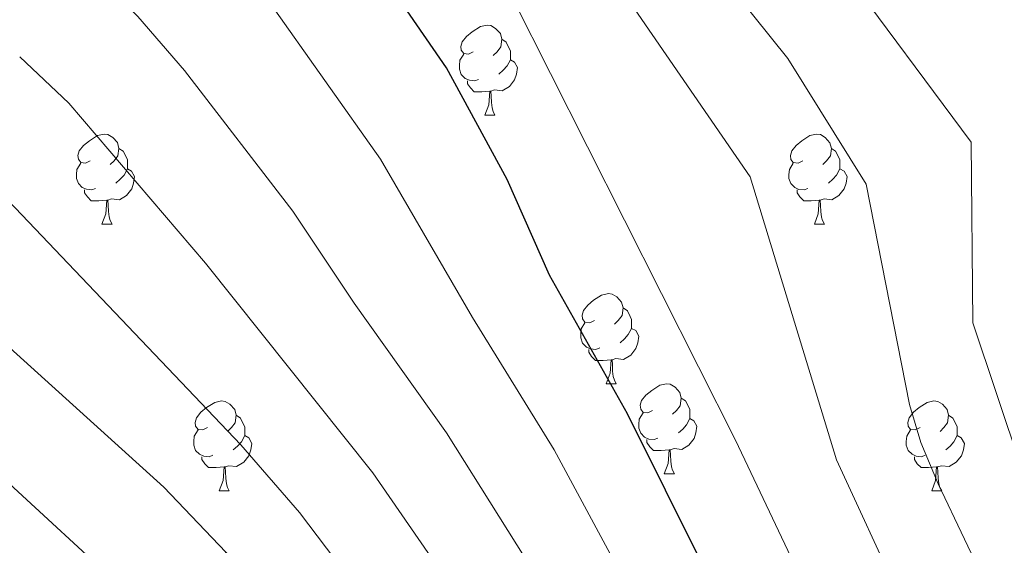
# Model space of a CAD drawing. Units: metres. Extents: x 555341 to 559821, y 4735202 to 4738209.
# Drawn here: x 556275 to 556385, y 4737596 to 4737654 of the extents above; entities that cross this region are included whole.
import ezdxf

# ---------------------------------------------------------------- set-up
doc = ezdxf.new("R2010")
doc.units = ezdxf.units.M
doc.header["$MEASUREMENT"] = 0
for name, color, linetype, lineweight in [('Level 36', 19, 'Continuous', 40), ('Level 4', 36, 'Continuous', 30), ('Level 5', 36, 'Continuous', 0)]:
    doc.layers.add(name, color=color, linetype=linetype, lineweight=lineweight)

msp = doc.modelspace()

# ---------------------------------------------------------------- linework, layer by layer
at = {"layer": 'Level 36', "color": 92, "linetype": 'Continuous', "lineweight": 0}
for points in [[(556325.47, 4737650.54, 0.01), (556324.94, 4737650.27, 0.01), (556324.41, 4737650.33, 0.01), (556324.14, 4737650.7, 0.01), (556324.09, 4737651.12, 0.01), (556324.25, 4737651.64, 0.01), (556324.73, 4737652.24, 0.01), (556325.36, 4737652.77, 0.01), (556326.26, 4737653.35, 0.01), (556327.01, 4737653.51, 0.01), (556327.43, 4737653.46, 0.01), (556327.96, 4737653.14, 0.01), (556328.49, 4737652.56, 0.01), (556328.65, 4737651.92, 0.01), (556328.54, 4737651.07, 0.01), (556328.12, 4737650.54, 0.01), (556327.7, 4737650.11, 0.01)], [(556328.65, 4737651.92, 0.01), (556329.13, 4737651.6, 0.01), (556329.44, 4737650.96, 0.01), (556329.6, 4737650.64, 0.01), (556329.6, 4737650.06, 0.01), (556329.6, 4737649.64, 0.01), (556329.23, 4737648.95, 0.01), (556328.81, 4737648.47, 0.01), (556328.33, 4737648.05, 0.01)], [(556326.05, 4737647.46, 0.01), (556325.63, 4737647.3, 0.01), (556325.04, 4737647.36, 0.01), (556324.57, 4737647.57, 0.01), (556324.14, 4737647.99, 0.01), (556323.93, 4737648.58, 0.01), (556323.93, 4737649, 0.01), (556323.98, 4737649.58, 0.01), (556324.41, 4737650.27, 0.01)], [(556329.6, 4737649.64, 0.01), (556330.06, 4737649.39, 0.01), (556330.4, 4737648.77, 0.01), (556330.29, 4737648.05, 0.01), (556330.08, 4737647.41, 0.01), (556329.5, 4737646.67, 0.01), (556328.7, 4737646.19, 0.01), (556327.85, 4737646.29, 0.01), (556327.42, 4737646.16, 0.01)], [(556327.31, 4737646.16, 0.01), (556326.42, 4737646.08, 0.01), (556325.58, 4737646.08, 0.01), (556325.15, 4737646.51, 0.01), (556324.83, 4737646.98, 0.01), (556324.83, 4737647.3, 0.01)], [(556326.77, 4737643.48, 0.01), (556327.2, 4737644.64, 0.01), (556327.31, 4737646.16, 0.01), (556327.42, 4737646.16, 0.01), (556327.46, 4737645.58, 0.01), (556327.49, 4737644.89, 0.01), (556327.56, 4737644.28, 0.01), (556327.68, 4737643.88, 0.01), (556327.89, 4737643.48, 0.01)], [(556326.77, 4737643.48, 0.01), (556327.89, 4737643.48, 0.01)], [(556282.83, 4737638.4, 0.01), (556282.3, 4737638.13, 0.01), (556281.77, 4737638.19, 0.01), (556281.51, 4737638.56, 0.01), (556281.45, 4737638.98, 0.01), (556281.61, 4737639.5, 0.01), (556282.09, 4737640.1, 0.01), (556282.73, 4737640.63, 0.01), (556283.63, 4737641.21, 0.01), (556284.37, 4737641.37, 0.01), (556284.79, 4737641.32, 0.01), (556285.33, 4737641, 0.01), (556285.85, 4737640.42, 0.01), (556286.01, 4737639.78, 0.01), (556285.91, 4737638.93, 0.01), (556285.48, 4737638.4, 0.01), (556285.06, 4737637.97, 0.01)], [(556362.16, 4737638.39, 0.01), (556361.63, 4737638.13, 0.01), (556361.1, 4737638.19, 0.01), (556360.83, 4737638.55, 0.01), (556360.78, 4737638.98, 0.01), (556360.94, 4737639.5, 0.01), (556361.42, 4737640.09, 0.01), (556362.05, 4737640.63, 0.01), (556362.95, 4737641.21, 0.01), (556363.7, 4737641.37, 0.01), (556364.12, 4737641.31, 0.01), (556364.65, 4737641, 0.01), (556365.18, 4737640.41, 0.01), (556365.34, 4737639.77, 0.01), (556365.23, 4737638.93, 0.01), (556364.81, 4737638.39, 0.01), (556364.39, 4737637.97, 0.01)], [(556286.01, 4737639.78, 0.01), (556286.49, 4737639.46, 0.01), (556286.81, 4737638.82, 0.01), (556286.97, 4737638.5, 0.01), (556286.97, 4737637.92, 0.01), (556286.97, 4737637.5, 0.01), (556286.59, 4737636.81, 0.01), (556286.17, 4737636.33, 0.01), (556285.69, 4737635.91, 0.01)], [(556365.34, 4737639.77, 0.01), (556365.82, 4737639.46, 0.01), (556366.13, 4737638.82, 0.01), (556366.29, 4737638.5, 0.01), (556366.29, 4737637.92, 0.01), (556366.29, 4737637.49, 0.01), (556365.92, 4737636.81, 0.01), (556365.5, 4737636.33, 0.01), (556365.02, 4737635.91, 0.01)], [(556283.41, 4737635.32, 0.01), (556282.99, 4737635.16, 0.01), (556282.41, 4737635.22, 0.01), (556281.93, 4737635.43, 0.01), (556281.51, 4737635.85, 0.01), (556281.29, 4737636.44, 0.01), (556281.29, 4737636.86, 0.01), (556281.35, 4737637.44, 0.01), (556281.77, 4737638.13, 0.01)], [(556362.74, 4737635.31, 0.01), (556362.32, 4737635.15, 0.01), (556361.73, 4737635.21, 0.01), (556361.26, 4737635.43, 0.01), (556360.83, 4737635.85, 0.01), (556360.62, 4737636.43, 0.01), (556360.62, 4737636.85, 0.01), (556360.67, 4737637.44, 0.01), (556361.1, 4737638.13, 0.01)], [(556286.97, 4737637.5, 0.01), (556287.42, 4737637.25, 0.01), (556287.77, 4737636.63, 0.01), (556287.65, 4737635.91, 0.01), (556287.45, 4737635.27, 0.01), (556286.86, 4737634.53, 0.01), (556286.07, 4737634.05, 0.01), (556285.21, 4737634.15, 0.01), (556284.79, 4737634.02, 0.01)], [(556366.29, 4737637.49, 0.01), (556366.75, 4737637.25, 0.01), (556367.09, 4737636.63, 0.01), (556366.98, 4737635.91, 0.01), (556366.77, 4737635.27, 0.01), (556366.19, 4737634.53, 0.01), (556365.39, 4737634.05, 0.01), (556364.54, 4737634.15, 0.01), (556364.11, 4737634.02, 0.01)], [(556284.67, 4737634.02, 0.01), (556283.79, 4737633.94, 0.01), (556282.94, 4737633.94, 0.01), (556282.51, 4737634.37, 0.01), (556282.19, 4737634.84, 0.01), (556282.19, 4737635.16, 0.01)], [(556364, 4737634.02, 0.01), (556363.11, 4737633.93, 0.01), (556362.27, 4737633.93, 0.01), (556361.84, 4737634.37, 0.01), (556361.52, 4737634.84, 0.01), (556361.52, 4737635.15, 0.01)], [(556284.13, 4737631.34, 0.01), (556284.57, 4737632.5, 0.01), (556284.67, 4737634.02, 0.01), (556284.79, 4737634.02, 0.01), (556284.82, 4737633.44, 0.01), (556284.85, 4737632.75, 0.01), (556284.93, 4737632.14, 0.01), (556285.04, 4737631.74, 0.01), (556285.25, 4737631.34, 0.01)], [(556363.46, 4737631.33, 0.01), (556363.89, 4737632.49, 0.01), (556364, 4737634.02, 0.01), (556364.11, 4737634.02, 0.01), (556364.15, 4737633.43, 0.01), (556364.18, 4737632.75, 0.01), (556364.25, 4737632.13, 0.01), (556364.37, 4737631.73, 0.01), (556364.58, 4737631.33, 0.01)], [(556284.13, 4737631.34, 0.01), (556285.25, 4737631.34, 0.01)], [(556363.46, 4737631.33, 0.01), (556364.58, 4737631.33, 0.01)], [(556338.97, 4737620.63, 0.01), (556338.44, 4737620.36, 0.01), (556337.91, 4737620.42, 0.01), (556337.64, 4737620.79, 0.01), (556337.59, 4737621.21, 0.01), (556337.75, 4737621.73, 0.01), (556338.23, 4737622.33, 0.01), (556338.86, 4737622.86, 0.01), (556339.76, 4737623.44, 0.01), (556340.51, 4737623.6, 0.01), (556340.93, 4737623.55, 0.01), (556341.46, 4737623.23, 0.01), (556341.99, 4737622.65, 0.01), (556342.15, 4737622.01, 0.01), (556342.04, 4737621.16, 0.01), (556341.62, 4737620.63, 0.01), (556341.2, 4737620.2, 0.01)], [(556342.15, 4737622.01, 0.01), (556342.63, 4737621.69, 0.01), (556342.94, 4737621.05, 0.01), (556343.1, 4737620.73, 0.01), (556343.1, 4737620.15, 0.01), (556343.1, 4737619.73, 0.01), (556342.73, 4737619.04, 0.01), (556342.31, 4737618.56, 0.01), (556341.83, 4737618.14, 0.01)], [(556339.55, 4737617.55, 0.01), (556339.13, 4737617.39, 0.01), (556338.54, 4737617.45, 0.01), (556338.07, 4737617.66, 0.01), (556337.64, 4737618.08, 0.01), (556337.43, 4737618.67, 0.01), (556337.43, 4737619.09, 0.01), (556337.48, 4737619.67, 0.01), (556337.91, 4737620.36, 0.01)], [(556343.1, 4737619.73, 0.01), (556343.56, 4737619.48, 0.01), (556343.9, 4737618.86, 0.01), (556343.79, 4737618.14, 0.01), (556343.58, 4737617.5, 0.01), (556343, 4737616.76, 0.01), (556342.2, 4737616.28, 0.01), (556341.35, 4737616.38, 0.01), (556340.92, 4737616.25, 0.01)], [(556340.81, 4737616.25, 0.01), (556339.92, 4737616.17, 0.01), (556339.08, 4737616.17, 0.01), (556338.65, 4737616.6, 0.01), (556338.33, 4737617.07, 0.01), (556338.33, 4737617.39, 0.01)], [(556340.27, 4737613.57, 0.01), (556340.7, 4737614.73, 0.01), (556340.81, 4737616.25, 0.01), (556340.92, 4737616.25, 0.01), (556340.96, 4737615.67, 0.01), (556340.99, 4737614.98, 0.01), (556341.06, 4737614.37, 0.01), (556341.18, 4737613.97, 0.01), (556341.39, 4737613.57, 0.01)], [(556340.27, 4737613.57, 0.01), (556341.39, 4737613.57, 0.01)], [(556345.44, 4737610.59, 0.01), (556344.91, 4737610.33, 0.01), (556344.38, 4737610.38, 0.01), (556344.12, 4737610.75, 0.01), (556344.06, 4737611.18, 0.01), (556344.22, 4737611.7, 0.01), (556344.7, 4737612.29, 0.01), (556345.34, 4737612.82, 0.01), (556346.24, 4737613.41, 0.01), (556346.98, 4737613.57, 0.01), (556347.41, 4737613.51, 0.01), (556347.94, 4737613.2, 0.01), (556348.47, 4737612.61, 0.01), (556348.63, 4737611.97, 0.01), (556348.52, 4737611.12, 0.01), (556348.09, 4737610.59, 0.01), (556347.67, 4737610.17, 0.01)], [(556295.89, 4737608.69, 0.01), (556295.36, 4737608.42, 0.01), (556294.83, 4737608.48, 0.01), (556294.56, 4737608.85, 0.01), (556294.51, 4737609.27, 0.01), (556294.67, 4737609.79, 0.01), (556295.15, 4737610.39, 0.01), (556295.78, 4737610.92, 0.01), (556296.68, 4737611.5, 0.01), (556297.43, 4737611.66, 0.01), (556297.85, 4737611.61, 0.01), (556298.38, 4737611.29, 0.01), (556298.91, 4737610.71, 0.01), (556299.07, 4737610.07, 0.01), (556298.96, 4737609.22, 0.01), (556298.54, 4737608.69, 0.01), (556298.12, 4737608.26, 0.01)], [(556348.63, 4737611.97, 0.01), (556349.1, 4737611.66, 0.01), (556349.42, 4737611.02, 0.01), (556349.58, 4737610.7, 0.01), (556349.58, 4737610.12, 0.01), (556349.58, 4737609.69, 0.01), (556349.21, 4737609, 0.01), (556348.79, 4737608.52, 0.01), (556348.31, 4737608.1, 0.01)], [(556375.22, 4737608.69, 0.01), (556374.69, 4737608.42, 0.01), (556374.16, 4737608.48, 0.01), (556373.89, 4737608.85, 0.01), (556373.84, 4737609.27, 0.01), (556374, 4737609.79, 0.01), (556374.48, 4737610.39, 0.01), (556375.11, 4737610.92, 0.01), (556376.01, 4737611.5, 0.01), (556376.76, 4737611.66, 0.01), (556377.18, 4737611.61, 0.01), (556377.71, 4737611.29, 0.01), (556378.24, 4737610.71, 0.01), (556378.4, 4737610.07, 0.01), (556378.29, 4737609.22, 0.01), (556377.87, 4737608.69, 0.01), (556377.45, 4737608.26, 0.01)], [(556346.03, 4737607.51, 0.01), (556345.6, 4737607.35, 0.01), (556345.02, 4737607.41, 0.01), (556344.54, 4737607.62, 0.01), (556344.12, 4737608.05, 0.01), (556343.9, 4737608.63, 0.01), (556343.9, 4737609.05, 0.01), (556343.96, 4737609.64, 0.01), (556344.38, 4737610.33, 0.01)], [(556299.07, 4737610.07, 0.01), (556299.55, 4737609.75, 0.01), (556299.86, 4737609.11, 0.01), (556300.02, 4737608.79, 0.01), (556300.02, 4737608.21, 0.01), (556300.02, 4737607.79, 0.01), (556299.65, 4737607.1, 0.01), (556299.23, 4737606.62, 0.01), (556298.75, 4737606.2, 0.01)], [(556349.58, 4737609.69, 0.01), (556350.03, 4737609.44, 0.01), (556350.38, 4737608.83, 0.01), (556350.27, 4737608.1, 0.01), (556350.06, 4737607.46, 0.01), (556349.47, 4737606.72, 0.01), (556348.68, 4737606.24, 0.01), (556347.83, 4737606.35, 0.01), (556347.4, 4737606.22, 0.01)], [(556378.4, 4737610.07, 0.01), (556378.88, 4737609.75, 0.01), (556379.19, 4737609.11, 0.01), (556379.35, 4737608.79, 0.01), (556379.35, 4737608.21, 0.01), (556379.35, 4737607.79, 0.01), (556378.98, 4737607.1, 0.01), (556378.56, 4737606.62, 0.01), (556378.08, 4737606.2, 0.01)], [(556296.47, 4737605.61, 0.01), (556296.05, 4737605.45, 0.01), (556295.46, 4737605.51, 0.01), (556294.99, 4737605.72, 0.01), (556294.56, 4737606.14, 0.01), (556294.35, 4737606.73, 0.01), (556294.35, 4737607.15, 0.01), (556294.4, 4737607.73, 0.01), (556294.83, 4737608.42, 0.01)], [(556375.8, 4737605.61, 0.01), (556375.38, 4737605.45, 0.01), (556374.79, 4737605.51, 0.01), (556374.32, 4737605.72, 0.01), (556373.89, 4737606.14, 0.01), (556373.68, 4737606.73, 0.01), (556373.68, 4737607.15, 0.01), (556373.73, 4737607.73, 0.01), (556374.16, 4737608.42, 0.01)], [(556300.02, 4737607.79, 0.01), (556300.48, 4737607.54, 0.01), (556300.82, 4737606.92, 0.01), (556300.71, 4737606.2, 0.01), (556300.5, 4737605.56, 0.01), (556299.92, 4737604.82, 0.01), (556299.12, 4737604.34, 0.01), (556298.27, 4737604.44, 0.01), (556297.84, 4737604.31, 0.01)], [(556347.29, 4737606.22, 0.01), (556346.4, 4737606.13, 0.01), (556345.55, 4737606.13, 0.01), (556345.13, 4737606.56, 0.01), (556344.81, 4737607.04, 0.01), (556344.81, 4737607.35, 0.01)], [(556379.35, 4737607.79, 0.01), (556379.81, 4737607.54, 0.01), (556380.15, 4737606.92, 0.01), (556380.04, 4737606.2, 0.01), (556379.83, 4737605.56, 0.01), (556379.25, 4737604.82, 0.01), (556378.45, 4737604.34, 0.01), (556377.6, 4737604.44, 0.01), (556377.17, 4737604.31, 0.01)], [(556346.74, 4737603.53, 0.01), (556347.18, 4737604.69, 0.01), (556347.29, 4737606.22, 0.01), (556347.4, 4737606.22, 0.01), (556347.43, 4737605.63, 0.01), (556347.47, 4737604.95, 0.01), (556347.54, 4737604.33, 0.01), (556347.65, 4737603.93, 0.01), (556347.87, 4737603.53, 0.01)], [(556297.73, 4737604.31, 0.01), (556296.84, 4737604.23, 0.01), (556296, 4737604.23, 0.01), (556295.57, 4737604.66, 0.01), (556295.25, 4737605.13, 0.01), (556295.25, 4737605.45, 0.01)], [(556377.06, 4737604.31, 0.01), (556376.17, 4737604.23, 0.01), (556375.33, 4737604.23, 0.01), (556374.9, 4737604.66, 0.01), (556374.58, 4737605.13, 0.01), (556374.58, 4737605.45, 0.01)], [(556297.19, 4737601.63, 0.01), (556297.62, 4737602.79, 0.01), (556297.73, 4737604.31, 0.01), (556297.84, 4737604.31, 0.01), (556297.88, 4737603.73, 0.01), (556297.91, 4737603.04, 0.01), (556297.98, 4737602.43, 0.01), (556298.1, 4737602.03, 0.01), (556298.31, 4737601.63, 0.01)], [(556376.52, 4737601.63, 0.01), (556376.95, 4737602.79, 0.01), (556377.06, 4737604.31, 0.01), (556377.17, 4737604.31, 0.01), (556377.21, 4737603.73, 0.01), (556377.24, 4737603.04, 0.01), (556377.31, 4737602.43, 0.01), (556377.43, 4737602.03, 0.01), (556377.64, 4737601.63, 0.01)], [(556346.74, 4737603.53, 0.01), (556347.87, 4737603.53, 0.01)], [(556297.19, 4737601.63, 0.01), (556298.31, 4737601.63, 0.01)], [(556376.52, 4737601.63, 0.01), (556377.64, 4737601.63, 0.01)]]:
    msp.add_polyline3d(points, dxfattribs=at)
at = {"layer": 'Level 4', "color": 36, "linetype": 'Continuous', "lineweight": 30}
for points in [[(556388.95, 4737537.98, 900.01), (556380.49, 4737547.14, 900.01), (556375.17, 4737553.53, 900.01), (556364.75, 4737569.02, 900.01), (556359.59, 4737576.14, 900.01), (556342.63, 4737610.21, 900.01), (556333.95, 4737625.66, 900.01), (556329.23, 4737636.3, 900.01), (556322.5, 4737648.74, 900.01), (556312.16, 4737663.74, 900.01), (556308.6, 4737668.38, 900.01), (556300.08, 4737677.42, 900.01), (556297.56, 4737679.34, 900.01), (556293.21, 4737680.98, 900.01), (556285.86, 4737684.71, 900.01), (556278.17, 4737689.25, 900.01), (556274.04, 4737692.06, 900.01), (556262.69, 4737700.78, 900.01), (556231.91, 4737721.76, 900.01), (556226.41, 4737724.74, 900.01)], [(556401.25, 4737481.71, 925.01), (556396.95, 4737485.66, 925.01), (556368.56, 4737514.38, 925.01), (556340.75, 4737541.09, 925.01), (556330.42, 4737551.97, 925.01), (556325.38, 4737557.92, 925.01), (556311.37, 4737578.66, 925.01), (556308.35, 4737582.65, 925.01), (556297.92, 4737594.8, 925.01), (556291.02, 4737602.04, 925.01), (556258.24, 4737631.68, 925.01), (556226.93, 4737661.05, 925.01)]]:
    msp.add_polyline3d(points, dxfattribs=at)
at = {"layer": 'Level 5', "color": 36, "linetype": 'Continuous', "lineweight": 0}
for points in [[(556386.49, 4737604.27, 880.01), (556381.09, 4737620.37, 880.01), (556380.9, 4737640.45, 880.01), (556366.38, 4737660.03, 880.01), (556349.98, 4737681.15, 880.01), (556346.23, 4737684.45, 880.01), (556323.02, 4737702.13, 880.01), (556315.15, 4737707.52, 880.01), (556279.23, 4737729.29, 880.01), (556258.66, 4737742.76, 880.01), (556254.26, 4737745.13, 880.01), (556247.24, 4737749.54, 880.01), (556238.4, 4737754.21, 880.01), (556233.33, 4737757.43, 880.01), (556226.1, 4737763.04, 880.01)], [(556388.15, 4737565.49, 890.01), (556377.85, 4737581.16, 890.01), (556373, 4737589.72, 890.01), (556365.9, 4737605.1, 890.01), (556356.3, 4737636.61, 890.01), (556339.15, 4737661.54, 890.01), (556334.42, 4737667.79, 890.01), (556329.07, 4737672.23, 890.01), (556313.43, 4737688.11, 890.01), (556309.51, 4737691.23, 890.01), (556295.15, 4737699.38, 890.01), (556280.66, 4737708.27, 890.01), (556265.94, 4737718.61, 890.01), (556251.31, 4737729.88, 890.01), (556245.42, 4737732.55, 890.01), (556239.69, 4737735.59, 890.01), (556229.02, 4737741.31, 890.01), (556226.26, 4737743.07, 890.01)], [(556478.85, 4737480.07, 895.01), (556465.94, 4737488.93, 895.01), (556450.68, 4737497.98, 895.01), (556425.36, 4737515.87, 895.01), (556418.29, 4737521.41, 895.01), (556393.86, 4737545.54, 895.01), (556384.73, 4737555.57, 895.01), (556381.66, 4737559.51, 895.01), (556366.67, 4737582.03, 895.01), (556354.67, 4737607.29, 895.01), (556329.94, 4737656.27, 895.01), (556308.67, 4737681.17, 895.01), (556304.79, 4737684.33, 895.01), (556290.92, 4737691.81, 895.01), (556277.75, 4737699.9, 895.01), (556261.41, 4737711.93, 895.01), (556247.43, 4737723.57, 895.01), (556245.74, 4737724.55, 895.01), (556241, 4737726.25, 895.01), (556235.8, 4737728.67, 895.01), (556226.34, 4737734.01, 895.01)], [(556517.93, 4737480.89, 885.01), (556491.63, 4737493.92, 885.01), (556460.84, 4737512.41, 885.01), (556453.76, 4737518.56, 885.01), (556430.76, 4737535.62, 885.01), (556420.03, 4737545.12, 885.01), (556403.63, 4737560.68, 885.01), (556395.62, 4737570.28, 885.01), (556390.06, 4737578.3, 885.01), (556383.09, 4737590.09, 885.01), (556377.24, 4737602.41, 885.01), (556375.3, 4737607.02, 885.01), (556374.04, 4737611.27, 885.01), (556369.21, 4737635.78, 885.01), (556360.5, 4737649.78, 885.01), (556337.49, 4737678.46, 885.01), (556334.68, 4737680.59, 885.01), (556318.21, 4737695.1, 885.01), (556314.23, 4737698.13, 885.01), (556280.42, 4737718.6, 885.01)], [(556457.55, 4737475.53, 905.01), (556436.62, 4737488.39, 905.01), (556429.86, 4737492.87, 905.01), (556412.04, 4737505.95, 905.01), (556407.63, 4737510, 905.01), (556375.22, 4737543.36, 905.01), (556370.24, 4737549.17, 905.01), (556355.39, 4737569.41, 905.01), (556352.19, 4737573.33, 905.01), (556334.47, 4737606.22, 905.01), (556325.37, 4737620.94, 905.01), (556315.14, 4737638.56, 905.01), (556302.73, 4737656.1, 905.01), (556295.81, 4737664.13, 905.01), (556291.71, 4737668.27, 905.01), (556280.34, 4737674.11, 905.01), (556272.72, 4737679.1, 905.01), (556249.86, 4737697.38, 905.01), (556226.51, 4737712.28, 905.01)], [(556453.31, 4737469.87, 910.01), (556425.89, 4737487.6, 910.01), (556408.27, 4737500.88, 910.01), (556403.2, 4737505.7, 910.01), (556369.95, 4737539.58, 910.01), (556359.65, 4737551.74, 910.01), (556350.51, 4737563.62, 910.01), (556345.91, 4737568.85, 910.01), (556334.14, 4737589.53, 910.01), (556322.48, 4737608.09, 910.01), (556312.2, 4737622.54, 910.01), (556305.4, 4737632.79, 910.01), (556293.31, 4737648.45, 910.01), (556288.12, 4737654.47, 910.01), (556283.34, 4737659.12, 910.01), (556274.81, 4737663.5, 910.01), (556267.28, 4737668.96, 910.01), (556248.13, 4737684.94, 910.01), (556229.66, 4737701.2, 910.01), (556226.59, 4737702.39, 910.01)], [(556417.95, 4737477.06, 920.01), (556404.97, 4737486.99, 920.01), (556400.72, 4737490.73, 920.01), (556373.33, 4737518.38, 920.01), (556359.41, 4737532.01, 920.01), (556348.91, 4737542.86, 920.01), (556332.22, 4737561.56, 920.01), (556318.96, 4737582.28, 920.01), (556306.11, 4737599.23, 920.01), (556299.6, 4737606.76, 920.01), (556274.47, 4737633.16, 920.01), (556266.6, 4737640.83, 920.01), (556256.39, 4737648.66, 920.01), (556226.81, 4737675.66, 920.01)], [(556449.07, 4737464.22, 915.01), (556421.92, 4737482.33, 915.01), (556408.7, 4737492.27, 915.01), (556404.5, 4737495.81, 915.01), (556364.68, 4737535.8, 915.01), (556354.28, 4737547.3, 915.01), (556345.64, 4737557.82, 915.01), (556339.06, 4737565.21, 915.01), (556326.55, 4737585.91, 915.01), (556314.29, 4737603.66, 915.01), (556295.66, 4737627.01, 915.01), (556280.43, 4737644.82, 915.01), (556274.97, 4737649.97, 915.01)], [(556598.38, 4737257.1, 930.01), (556593.73, 4737260.87, 930.01), (556579.92, 4737273.74, 930.01), (556573.58, 4737280.66, 930.01), (556557.24, 4737301.69, 930.01), (556547.18, 4737315.47, 930.01), (556536.24, 4737331.72, 930.01), (556519.05, 4737354.55, 930.01), (556505.96, 4737369.91, 930.01), (556478.53, 4737400.59, 930.01), (556461.98, 4737419.9, 930.01), (556445.62, 4737436.15, 930.01), (556428.45, 4737450.2, 930.01), (556403.65, 4737467.02, 930.01), (556395.04, 4737473.3, 930.01), (556385.71, 4737481.22, 930.01), (556360.85, 4737506.51, 930.01), (556333.46, 4737533.47, 930.01), (556322.75, 4737545.13, 930.01), (556317.47, 4737551.45, 930.01), (556302.82, 4737571.76, 930.01), (556289.91, 4737586.77, 930.01), (556282.88, 4737594.06, 930.01), (556227.06, 4737645.51, 930.01)]]:
    msp.add_polyline3d(points, dxfattribs=at)

doc.saveas('drawing.dxf')
